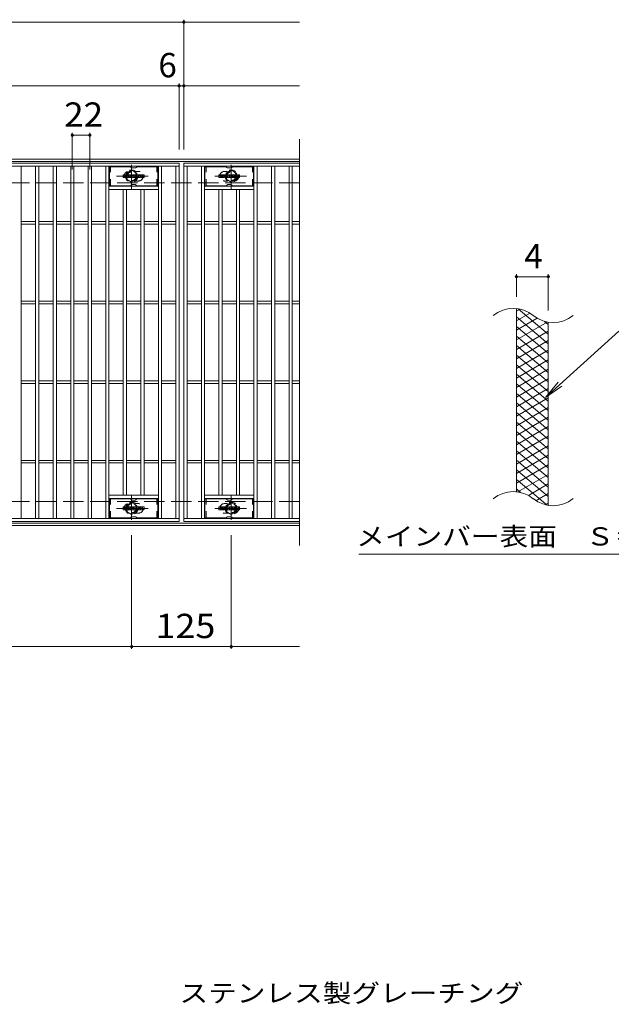
# Model space of a CAD drawing. Units: millimetres. Extents: x -1719 to 1771, y -1382 to 1348.
# Drawn here: x -774 to -31, y 6 to 1242 of the extents above; entities that cross this region are included whole.
import ezdxf

# ---------------------------------------------------------------- set-up
doc = ezdxf.new("R2010")
doc.units = ezdxf.units.MM
doc.header["$LTSCALE"] = 10
for name, pattern in [('JWW_CENTER1', [6.773333, 4.233333, -0.846667, 0.846667, -0.846667]), ('JWW_DASHED1', [1.693333, 0.846667, -0.846667]), ('JWW_DASHED3', [3.386667, 2.54, -0.846667])]:
    doc.linetypes.add(name, pattern=pattern)
for name, color, linetype in [('C-1', 7, 'Continuous'), ('C-2', 7, 'Continuous'), ('C-3', 7, 'Continuous'), ('C-4', 7, 'Continuous'), ('C-5', 7, 'Continuous'), ('C-8', 7, 'Continuous'), ('C-9', 7, 'Continuous'), ('C-F', 7, 'Continuous'), ('D-5', 7, 'Continuous')]:
    doc.layers.add(name, color=color, linetype=linetype)
doc.styles.add('ＭＳ ゴシック', font='txt', dxfattribs={"height": 1})

msp = doc.modelspace()

# ---------------------------------------------------------------- linework, layer by layer
at = {"layer": 'C-1', "color": 2, "linetype": 'Continuous', "lineweight": 9}
for p, q in [((-422.7, 1067), (-1718.7, 1067)), ((-422.7, 1064), (-1718.7, 1064)), ((-422.7, 610), (-1718.7, 610)), ((-422.7, 607), (-1718.7, 607))]:
    msp.add_line(p, q, dxfattribs=at)
at = {"layer": 'C-1', "color": 2, "linetype": 'JWW_DASHED3', "lineweight": 9}
for p, q in [((-422.7, 1037), (-1718.7, 1037)), ((-422.7, 637), (-1718.7, 637))]:
    msp.add_line(p, q, dxfattribs=at)
at = {"layer": 'C-2', "color": 3, "linetype": 'Continuous', "lineweight": 9}
for p, q in [((-422.7, 1092), (-422.7, 582)), ((-1567.7, 1062), (-573.7, 1062)), ((-1567.7, 1058), (-573.7, 1058)), ((-771.7, 616), (-771.7, 1058)), ((-753.7, 616), (-753.7, 1058)), ((-749.7, 616), (-749.7, 1058)), ((-731.7, 616), (-731.7, 1058)), ((-727.7, 616), (-727.7, 1058)), ((-709.7, 616), (-709.7, 1058)), ((-705.7, 616), (-705.7, 1058)), ((-687.7, 616), (-687.7, 1058)), ((-683.7, 616), (-683.7, 1058)), ((-665.7, 616), (-665.7, 1058)), ((-661.7, 616), (-661.7, 1058)), ((-599.7, 616), (-599.7, 1058)), ((-595.7, 616), (-595.7, 1058)), ((-577.7, 616), (-577.7, 1058)), ((-573.7, 1062), (-573.7, 612)), ((-422.7, 1062), (-567.7, 1062)), ((-567.7, 1062), (-422.7, 1062)), ((-567.7, 1062), (-567.7, 612)), ((-567.7, 1062), (-567.7, 612)), ((-567.7, 1058), (-422.7, 1058)), ((-563.7, 616), (-563.7, 1058)), ((-545.7, 616), (-545.7, 1058)), ((-541.7, 616), (-541.7, 1058)), ((-479.7, 616), (-479.7, 1058)), ((-475.7, 616), (-475.7, 1058)), ((-457.7, 616), (-457.7, 1058)), ((-453.7, 616), (-453.7, 1058)), ((-435.7, 616), (-435.7, 1058)), ((-431.7, 616), (-431.7, 1058)), ((-599.7, 1033), (-661.7, 1033)), ((-599.7, 1029), (-661.7, 1029)), ((-643.7, 645), (-643.7, 1029)), ((-639.7, 645), (-639.7, 1029)), ((-621.7, 645), (-621.7, 1029)), ((-617.7, 645), (-617.7, 1029)), ((-541.7, 1033), (-479.7, 1033)), ((-541.7, 1029), (-479.7, 1029)), ((-523.7, 645), (-523.7, 1029)), ((-519.7, 645), (-519.7, 1029)), ((-501.7, 645), (-501.7, 1029)), ((-497.7, 645), (-497.7, 1029)), ((-771.7, 988.5), (-753.7, 988.5)), ((-771.7, 985.5), (-753.7, 985.5)), ((-749.7, 988.5), (-731.7, 988.5)), ((-749.7, 985.5), (-731.7, 985.5)), ((-727.7, 988.5), (-709.7, 988.5)), ((-727.7, 985.5), (-709.7, 985.5)), ((-705.7, 988.5), (-687.7, 988.5)), ((-705.7, 985.5), (-687.7, 985.5)), ((-683.7, 988.5), (-665.7, 988.5)), ((-683.7, 985.5), (-665.7, 985.5)), ((-661.7, 988.5), (-643.7, 988.5)), ((-661.7, 985.5), (-643.7, 985.5)), ((-639.7, 988.5), (-621.7, 988.5)), ((-639.7, 985.5), (-621.7, 985.5)), ((-617.7, 988.5), (-599.7, 988.5)), ((-617.7, 985.5), (-599.7, 985.5)), ((-595.7, 988.5), (-577.7, 988.5)), ((-595.7, 985.5), (-577.7, 985.5)), ((-563.7, 988.5), (-545.7, 988.5)), ((-563.7, 985.5), (-545.7, 985.5)), ((-541.7, 988.5), (-523.7, 988.5)), ((-541.7, 985.5), (-523.7, 985.5)), ((-519.7, 988.5), (-501.7, 988.5)), ((-519.7, 985.5), (-501.7, 985.5)), ((-497.7, 988.5), (-479.7, 988.5)), ((-497.7, 985.5), (-479.7, 985.5)), ((-475.7, 988.5), (-457.7, 988.5)), ((-475.7, 985.5), (-457.7, 985.5)), ((-453.7, 988.5), (-435.7, 988.5)), ((-453.7, 985.5), (-435.7, 985.5)), ((-431.7, 988.5), (-422.7, 988.5)), ((-431.7, 985.5), (-422.7, 985.5)), ((-771.7, 888.5), (-753.7, 888.5)), ((-771.7, 885.5), (-753.7, 885.5)), ((-749.7, 888.5), (-731.7, 888.5)), ((-749.7, 885.5), (-731.7, 885.5)), ((-727.7, 888.5), (-709.7, 888.5)), ((-727.7, 885.5), (-709.7, 885.5)), ((-705.7, 888.5), (-687.7, 888.5)), ((-705.7, 885.5), (-687.7, 885.5)), ((-683.7, 888.5), (-665.7, 888.5)), ((-683.7, 885.5), (-665.7, 885.5)), ((-661.7, 888.5), (-643.7, 888.5)), ((-661.7, 885.5), (-643.7, 885.5)), ((-639.7, 888.5), (-621.7, 888.5)), ((-639.7, 885.5), (-621.7, 885.5)), ((-617.7, 888.5), (-599.7, 888.5)), ((-617.7, 885.5), (-599.7, 885.5)), ((-595.7, 888.5), (-577.7, 888.5)), ((-595.7, 885.5), (-577.7, 885.5)), ((-563.7, 888.5), (-545.7, 888.5)), ((-563.7, 885.5), (-545.7, 885.5)), ((-541.7, 888.5), (-523.7, 888.5)), ((-541.7, 885.5), (-523.7, 885.5)), ((-519.7, 888.5), (-501.7, 888.5)), ((-519.7, 885.5), (-501.7, 885.5)), ((-497.7, 888.5), (-479.7, 888.5)), ((-497.7, 885.5), (-479.7, 885.5)), ((-475.7, 888.5), (-457.7, 888.5)), ((-475.7, 885.5), (-457.7, 885.5)), ((-453.7, 888.5), (-435.7, 888.5)), ((-453.7, 885.5), (-435.7, 885.5)), ((-431.7, 888.5), (-422.7, 888.5)), ((-431.7, 885.5), (-422.7, 885.5)), ((-150.4, 649.1), (-150.4, 879.1)), ((-110.4, 631.9), (-110.4, 861.9)), ((-771.7, 788.5), (-753.7, 788.5)), ((-771.7, 785.5), (-753.7, 785.5)), ((-749.7, 788.5), (-731.7, 788.5)), ((-749.7, 785.5), (-731.7, 785.5)), ((-727.7, 788.5), (-709.7, 788.5)), ((-727.7, 785.5), (-709.7, 785.5)), ((-705.7, 788.5), (-687.7, 788.5)), ((-705.7, 785.5), (-687.7, 785.5)), ((-683.7, 788.5), (-665.7, 788.5)), ((-683.7, 785.5), (-665.7, 785.5)), ((-661.7, 788.5), (-643.7, 788.5)), ((-661.7, 785.5), (-643.7, 785.5)), ((-639.7, 788.5), (-621.7, 788.5)), ((-639.7, 785.5), (-621.7, 785.5)), ((-617.7, 788.5), (-599.7, 788.5)), ((-617.7, 785.5), (-599.7, 785.5)), ((-595.7, 788.5), (-577.7, 788.5)), ((-595.7, 785.5), (-577.7, 785.5)), ((-563.7, 788.5), (-545.7, 788.5)), ((-563.7, 785.5), (-545.7, 785.5)), ((-541.7, 788.5), (-523.7, 788.5)), ((-541.7, 785.5), (-523.7, 785.5)), ((-519.7, 788.5), (-501.7, 788.5)), ((-519.7, 785.5), (-501.7, 785.5)), ((-497.7, 788.5), (-479.7, 788.5)), ((-497.7, 785.5), (-479.7, 785.5)), ((-475.7, 788.5), (-457.7, 788.5)), ((-475.7, 785.5), (-457.7, 785.5)), ((-453.7, 788.5), (-435.7, 788.5)), ((-453.7, 785.5), (-435.7, 785.5)), ((-431.7, 788.5), (-422.7, 788.5)), ((-431.7, 785.5), (-422.7, 785.5)), ((-771.7, 688.5), (-753.7, 688.5)), ((-771.7, 685.5), (-753.7, 685.5)), ((-749.7, 688.5), (-731.7, 688.5)), ((-749.7, 685.5), (-731.7, 685.5)), ((-727.7, 688.5), (-709.7, 688.5)), ((-727.7, 685.5), (-709.7, 685.5)), ((-705.7, 688.5), (-687.7, 688.5)), ((-705.7, 685.5), (-687.7, 685.5)), ((-683.7, 688.5), (-665.7, 688.5)), ((-683.7, 685.5), (-665.7, 685.5)), ((-661.7, 688.5), (-643.7, 688.5)), ((-661.7, 685.5), (-643.7, 685.5)), ((-639.7, 688.5), (-621.7, 688.5)), ((-639.7, 685.5), (-621.7, 685.5)), ((-617.7, 688.5), (-599.7, 688.5)), ((-617.7, 685.5), (-599.7, 685.5)), ((-595.7, 688.5), (-577.7, 688.5)), ((-595.7, 685.5), (-577.7, 685.5)), ((-563.7, 688.5), (-545.7, 688.5)), ((-563.7, 685.5), (-545.7, 685.5)), ((-541.7, 688.5), (-523.7, 688.5)), ((-541.7, 685.5), (-523.7, 685.5)), ((-519.7, 688.5), (-501.7, 688.5)), ((-519.7, 685.5), (-501.7, 685.5)), ((-497.7, 688.5), (-479.7, 688.5)), ((-497.7, 685.5), (-479.7, 685.5)), ((-475.7, 688.5), (-457.7, 688.5)), ((-475.7, 685.5), (-457.7, 685.5)), ((-453.7, 688.5), (-435.7, 688.5)), ((-453.7, 685.5), (-435.7, 685.5)), ((-431.7, 688.5), (-422.7, 688.5)), ((-431.7, 685.5), (-422.7, 685.5)), ((-599.7, 645), (-661.7, 645)), ((-541.7, 645), (-479.7, 645)), ((-599.7, 641), (-661.7, 641)), ((-541.7, 641), (-479.7, 641)), ((-573.7, 616), (-1567.7, 616)), ((-573.7, 612), (-1567.7, 612)), ((-422.7, 616), (-567.7, 616)), ((-422.7, 612), (-567.7, 612))]:
    msp.add_line(p, q, dxfattribs=at)
at = {"layer": 'C-2', "color": 3, "linetype": 'JWW_DASHED1', "lineweight": 9}
for p, q in [((-624.7, 1051.5), (-628.3, 1051.5)), ((-516.7, 1051.5), (-513.1, 1051.5)), ((-624.7, 1039.5), (-628.3, 1039.5)), ((-516.7, 1039.5), (-513.1, 1039.5)), ((-624.7, 634.5), (-628.3, 634.5)), ((-516.7, 634.5), (-513.1, 634.5)), ((-624.7, 622.5), (-628.3, 622.5)), ((-516.7, 622.5), (-513.1, 622.5))]:
    msp.add_line(p, q, dxfattribs=at)
for centre, start, end in [((-636.7, 1045.5), 106.3331, 253.6669), ((-624.7, 1045.5), 270, 90), ((-516.7, 1045.5), 90, 270), ((-504.7, 1045.5), 286.3331, 73.6669), ((-636.7, 628.5), 106.3331, 253.6669), ((-624.7, 628.5), 270, 90), ((-516.7, 628.5), 90, 270), ((-504.7, 628.5), 286.3331, 73.6669)]:
    msp.add_arc(centre, 6, start, end, dxfattribs=at)
at = {"layer": 'C-2', "color": 3, "linetype": 'Continuous', "lineweight": 9}
for centre, start, end in [((-154.3, 839.9), 50.8263, 129.1737), ((-104.2, 901.5), 230.8263, 309.1737), ((-154.3, 609.9), 50.8263, 129.1737), ((-104.2, 671.5), 230.8263, 309.1737)]:
    msp.add_arc(centre, 39.7, start, end, dxfattribs=at)
at = {"layer": 'C-3', "color": 6, "linetype": 'Continuous', "lineweight": 9}
for p, q in [((-635.6, 1057.5), (-661.2, 1057.5)), ((-661.2, 1033.5), (-661.2, 1057.5)), ((-635.1, 1057.4), (-632.9, 1056.1)), ((-629, 1056), (-632.4, 1056)), ((-626.3, 1057.4), (-628.5, 1056.1)), ((-625.8, 1057.5), (-600.2, 1057.5)), ((-600.2, 1033.5), (-600.2, 1057.5)), ((-515.6, 1057.5), (-541.2, 1057.5)), ((-541.2, 1033.5), (-541.2, 1057.5)), ((-515.1, 1057.4), (-512.9, 1056.1)), ((-509, 1056), (-512.4, 1056)), ((-506.3, 1057.4), (-508.5, 1056.1)), ((-505.8, 1057.5), (-480.2, 1057.5)), ((-480.2, 1033.5), (-480.2, 1057.5)), ((-635.6, 1033.5), (-661.2, 1033.5)), ((-635.1, 1033.6), (-632.9, 1034.9)), ((-629, 1035), (-632.4, 1035)), ((-626.3, 1033.6), (-628.5, 1034.9)), ((-625.8, 1033.5), (-600.2, 1033.5)), ((-515.6, 1033.5), (-541.2, 1033.5)), ((-515.1, 1033.6), (-512.9, 1034.9)), ((-509, 1035), (-512.4, 1035)), ((-506.3, 1033.6), (-508.5, 1034.9)), ((-505.8, 1033.5), (-480.2, 1033.5)), ((-635.6, 640.5), (-661.2, 640.5)), ((-661.2, 616.5), (-661.2, 640.5)), ((-635.1, 640.4), (-632.9, 639.1)), ((-629, 639), (-632.4, 639)), ((-626.3, 640.4), (-628.5, 639.1)), ((-625.8, 640.5), (-600.2, 640.5)), ((-600.2, 616.5), (-600.2, 640.5)), ((-515.6, 640.5), (-541.2, 640.5)), ((-541.2, 616.5), (-541.2, 640.5)), ((-515.1, 640.4), (-512.9, 639.1)), ((-509, 639), (-512.4, 639)), ((-506.3, 640.4), (-508.5, 639.1)), ((-505.8, 640.5), (-480.2, 640.5)), ((-480.2, 616.5), (-480.2, 640.5)), ((-635.6, 616.5), (-661.2, 616.5)), ((-635.1, 616.6), (-632.9, 617.9)), ((-629, 618), (-632.4, 618)), ((-626.3, 616.6), (-628.5, 617.9)), ((-625.8, 616.5), (-600.2, 616.5)), ((-515.6, 616.5), (-541.2, 616.5)), ((-515.1, 616.6), (-512.9, 617.9)), ((-509, 618), (-512.4, 618)), ((-506.3, 616.6), (-508.5, 617.9)), ((-505.8, 616.5), (-480.2, 616.5))]:
    msp.add_line(p, q, dxfattribs=at)
at = {"layer": 'C-3', "color": 6, "linetype": 'JWW_DASHED1', "lineweight": 9}
for p, q in [((-659.7, 1033.5), (-659.7, 1057.5)), ((-601.7, 1033.5), (-601.7, 1057.5)), ((-539.7, 1033.5), (-539.7, 1057.5)), ((-481.7, 1033.5), (-481.7, 1057.5)), ((-659.7, 616.5), (-659.7, 640.5)), ((-601.7, 616.5), (-601.7, 640.5)), ((-539.7, 616.5), (-539.7, 640.5)), ((-481.7, 616.5), (-481.7, 640.5))]:
    msp.add_line(p, q, dxfattribs=at)
at = {"layer": 'C-3', "color": 6, "linetype": 'Continuous', "lineweight": 9}
for centre, start, end in [((-635.6, 1056.5), 60, 90), ((-632.4, 1057), 240, 270), ((-629, 1057), 270, 300), ((-625.8, 1056.5), 90, 120), ((-515.6, 1056.5), 60, 90), ((-512.4, 1057), 240, 270), ((-509, 1057), 270, 300), ((-505.8, 1056.5), 90, 120), ((-635.6, 1034.5), 270, 300), ((-632.4, 1034), 90, 120), ((-629, 1034), 60, 90), ((-625.8, 1034.5), 240, 270), ((-515.6, 1034.5), 270, 300), ((-512.4, 1034), 90, 120), ((-509, 1034), 60, 90), ((-505.8, 1034.5), 240, 270), ((-635.6, 639.5), 60, 90), ((-632.4, 640), 240, 270), ((-629, 640), 270, 300), ((-625.8, 639.5), 90, 120), ((-515.6, 639.5), 60, 90), ((-512.4, 640), 240, 270), ((-509, 640), 270, 300), ((-505.8, 639.5), 90, 120), ((-635.6, 617.5), 270, 300), ((-632.4, 617), 90, 120), ((-629, 617), 60, 90), ((-625.8, 617.5), 240, 270), ((-515.6, 617.5), 270, 300), ((-512.4, 617), 90, 120), ((-509, 617), 60, 90), ((-505.8, 617.5), 240, 270)]:
    msp.add_arc(centre, 1, start, end, dxfattribs=at)
at = {"layer": 'C-4', "color": 7, "linetype": 'Continuous', "lineweight": 9}
for p, q in [((-1718.7, 1239), (-422.7, 1239)), ((-567.7, 1079), (-567.7, 1242)), ((-573.7, 1079), (-573.7, 1162)), ((-1718.7, 1159), (-422.7, 1159)), ((-707.7, 1054), (-707.7, 1100)), ((-707.7, 1097), (-685.7, 1097)), ((-685.7, 1054), (-685.7, 1100)), ((-150.4, 894.1), (-150.4, 922.4)), ((-150.4, 919.4), (-110.4, 919.4)), ((-110.4, 876.9), (-110.4, 922.4)), ((-633.2, 595), (-633.2, 452)), ((-508.2, 595), (-508.2, 452)), ((-1718.7, 455), (-422.7, 455))]:
    msp.add_line(p, q, dxfattribs=at)
at = {"layer": 'C-4', "color": 7, "linetype": 'Continuous', "lineweight": 9, "const_width": 2}
for points in [[(-566.7, 1239, 0.414214), (-567.7, 1240, 0.414214), (-568.7, 1239, 0.414214), (-567.7, 1238, 0.414214)], [(-572.7, 1159, 0.414214), (-573.7, 1160, 0.414214), (-574.7, 1159, 0.414214), (-573.7, 1158, 0.414214)], [(-566.7, 1159, 0.414214), (-567.7, 1160, 0.414214), (-568.7, 1159, 0.414214), (-567.7, 1158, 0.414214)], [(-706.7, 1097, 0.414214), (-707.7, 1098, 0.414214), (-708.7, 1097, 0.414214), (-707.7, 1096, 0.414214)], [(-684.7, 1097, 0.414214), (-685.7, 1098, 0.414214), (-686.7, 1097, 0.414214), (-685.7, 1096, 0.414214)], [(-149.4, 919.4, 0.414214), (-150.4, 920.4, 0.414214), (-151.4, 919.4, 0.414214), (-150.4, 918.4, 0.414214)], [(-109.4, 919.4, 0.414214), (-110.4, 920.4, 0.414214), (-111.4, 919.4, 0.414214), (-110.4, 918.4, 0.414214)], [(-632.2, 455, 0.414214), (-633.2, 456, 0.414214), (-634.2, 455, 0.414214), (-633.2, 454, 0.414214)], [(-507.2, 455, 0.414214), (-508.2, 456, 0.414214), (-509.2, 455, 0.414214), (-508.2, 454, 0.414214)]]:
    msp.add_lwpolyline(points, format="xyb", close=True, dxfattribs=at)
at = {"layer": 'C-5', "color": 7, "linetype": 'Continuous', "lineweight": 9}
for p, q in [((-22, 851), (-114, 767.9)), ((-114, 767.9), (-97.8, 786.9)), ((-114, 767.9), (-93.4, 782.1)), ((-348, 571), (90.1, 571))]:
    msp.add_line(p, q, dxfattribs=at)
at = {"layer": 'C-8', "color": 4, "linetype": 'JWW_DASHED1', "lineweight": 9}
for p, q in [((-639.7, 1049.3), (-633.2, 1053)), ((-633.2, 1053), (-626.7, 1049.3)), ((-508.2, 1053), (-514.7, 1049.3)), ((-501.7, 1049.3), (-508.2, 1053)), ((-639.7, 1041.8), (-639.7, 1049.3)), ((-633.2, 1038), (-639.7, 1041.8)), ((-626.7, 1041.8), (-633.2, 1038)), ((-626.7, 1049.3), (-626.7, 1041.8)), ((-514.7, 1049.3), (-514.7, 1041.8)), ((-514.7, 1041.8), (-508.2, 1038)), ((-508.2, 1038), (-501.7, 1041.8)), ((-501.7, 1041.8), (-501.7, 1049.3)), ((-633.2, 636), (-639.7, 632.3)), ((-639.7, 632.3), (-639.7, 624.8)), ((-626.7, 632.3), (-633.2, 636)), ((-626.7, 624.8), (-626.7, 632.3)), ((-514.7, 632.3), (-508.2, 636)), ((-514.7, 624.8), (-514.7, 632.3)), ((-508.2, 636), (-501.7, 632.3)), ((-501.7, 632.3), (-501.7, 624.8)), ((-639.7, 624.8), (-633.2, 621)), ((-633.2, 621), (-626.7, 624.8)), ((-508.2, 621), (-514.7, 624.8)), ((-501.7, 624.8), (-508.2, 621))]:
    msp.add_line(p, q, dxfattribs=at)
at = {"layer": 'C-8', "color": 4, "linetype": 'JWW_CENTER1', "lineweight": 9}
for p, q in [((-633.2, 1029.5), (-633.2, 1059.9)), ((-508.2, 1029.5), (-508.2, 1059.9)), ((-612.7, 1045.5), (-652.4, 1045.5)), ((-528.7, 1045.5), (-489, 1045.5)), ((-633.2, 644.5), (-633.2, 614.1)), ((-508.2, 644.5), (-508.2, 614.1)), ((-612.7, 628.5), (-652.4, 628.5)), ((-528.7, 628.5), (-489, 628.5))]:
    msp.add_line(p, q, dxfattribs=at)
at = {"layer": 'C-8', "color": 4, "linetype": 'JWW_DASHED1', "lineweight": 9}
for centre, radius in [((-633.2, 1045.5), 7.75), ((-633.2, 1045.5), 6.5), ((-633.2, 1045.5), 5.5), ((-508.2, 1045.5), 7.75), ((-508.2, 1045.5), 6.5), ((-508.2, 1045.5), 5.5), ((-633.2, 628.5), 7.75), ((-633.2, 628.5), 6.5), ((-633.2, 628.5), 5.5), ((-508.2, 628.5), 7.75), ((-508.2, 628.5), 6.5), ((-508.2, 628.5), 5.5)]:
    msp.add_circle(centre, radius, dxfattribs=at)
at = {"layer": 'C-9', "color": 6, "linetype": 'Continuous', "lineweight": 9}
for p, q in [((-145.8, 878.7), (-150.4, 876.1)), ((-110.4, 847.3), (-148.3, 879.1)), ((-133.6, 873.7), (-150.4, 864.1)), ((-110.4, 835.3), (-150.4, 868.9)), ((-124.2, 867.2), (-150.4, 852.1)), ((-111.6, 862.4), (-150.4, 840.1)), ((-110.4, 823.3), (-150.4, 856.9)), ((-110.4, 859.3), (-115.1, 863.3)), ((-110.4, 851.2), (-150.4, 828.1)), ((-110.4, 811.3), (-150.4, 844.9)), ((-110.4, 839.2), (-150.4, 816.1)), ((-110.4, 799.3), (-150.4, 832.9)), ((-110.4, 827.2), (-150.4, 804.1)), ((-110.4, 787.3), (-150.4, 820.9)), ((-110.4, 815.2), (-150.4, 792.1)), ((-110.4, 775.3), (-150.4, 808.9)), ((-110.4, 803.2), (-150.4, 780.1)), ((-110.4, 763.3), (-150.4, 796.9)), ((-110.4, 791.2), (-150.4, 768.1)), ((-110.4, 751.3), (-150.4, 784.9)), ((-110.4, 779.2), (-150.4, 756.1)), ((-110.4, 739.3), (-150.4, 772.9)), ((-110.4, 767.2), (-150.4, 744.1)), ((-110.4, 727.3), (-150.4, 760.9)), ((-110.4, 755.2), (-150.4, 732.1)), ((-110.4, 715.3), (-150.4, 748.9)), ((-110.4, 743.2), (-150.4, 720.1)), ((-110.4, 703.3), (-150.4, 736.9)), ((-110.4, 731.2), (-150.4, 708.1)), ((-110.4, 691.3), (-150.4, 724.9)), ((-110.4, 719.2), (-150.4, 696.1)), ((-110.4, 679.3), (-150.4, 712.9)), ((-110.4, 707.2), (-150.4, 684.1)), ((-110.4, 667.3), (-150.4, 700.9)), ((-110.4, 695.2), (-150.4, 672.1)), ((-110.4, 655.3), (-150.4, 688.9)), ((-110.4, 683.2), (-150.4, 660.1)), ((-110.4, 643.3), (-150.4, 676.9)), ((-110.4, 671.2), (-148.4, 649.2)), ((-111.7, 632.5), (-150.4, 664.9)), ((-110.4, 659.2), (-135.3, 644.7)), ((-145.2, 648.5), (-150.4, 652.9)), ((-110.4, 647.2), (-125.9, 638.2)), ((-110.4, 635.2), (-114.1, 633))]:
    msp.add_line(p, q, dxfattribs=at)
at = {"layer": 'C-F', "color": 7, "linetype": 'Continuous', "lineweight": 9}
for p, q in [((-643.7, 1043.9), (-643.7, 1047.3)), ((-642, 1047.4), (-643.6, 1047.4)), ((-643.6, 1043.8), (-642, 1043.8)), ((-641.9, 1047.3), (-641.9, 1046.3)), ((-641.9, 1043.9), (-641.9, 1045)), ((-641.4, 1047.3), (-641.4, 1046.3)), ((-641.4, 1043.9), (-641.4, 1045)), ((-639.9, 1047.4), (-641.2, 1047.4)), ((-641.2, 1043.8), (-639.9, 1043.8)), ((-639.7, 1047.3), (-639.7, 1046.5)), ((-639.7, 1043.9), (-639.7, 1044.8)), ((-639, 1043.9), (-639, 1046.9)), ((-637.5, 1043.8), (-638.9, 1043.8)), ((-635.7, 1047.4), (-638.5, 1047.4)), ((-637.4, 1045.6), (-637.4, 1046.2)), ((-637.4, 1043.9), (-637.4, 1044.3)), ((-636.9, 1045.6), (-637.3, 1045.6)), ((-636.9, 1045.6), (-636.9, 1046.2)), ((-636.9, 1043.9), (-636.9, 1044.3)), ((-636.7, 1043.8), (-635.4, 1043.8)), ((-635.2, 1043.9), (-635.2, 1046.9)), ((-634.5, 1047.3), (-634.5, 1043.9)), ((-634.4, 1047.4), (-632.7, 1047.4)), ((-633.4, 1043.8), (-634.4, 1043.8)), ((-633.2, 1043.9), (-633.2, 1044.8)), ((-632.7, 1043.9), (-633, 1044.9)), ((-630.7, 1043.8), (-632.6, 1043.8)), ((-632.5, 1047.3), (-632, 1045.8)), ((-631.9, 1047.3), (-631.9, 1045.8)), ((-631.7, 1047.4), (-630.7, 1047.4)), ((-630.5, 1047.3), (-630.5, 1043.9)), ((-630, 1043.9), (-630, 1047.3)), ((-629.9, 1047.4), (-626.9, 1047.4)), ((-629.9, 1043.8), (-626.9, 1043.8)), ((-626.9, 1046.4), (-628, 1046.4)), ((-626.9, 1046), (-628, 1046)), ((-626.9, 1045.2), (-628, 1045.2)), ((-626.9, 1044.8), (-628, 1044.8)), ((-626.7, 1046.6), (-626.7, 1047.3)), ((-626.7, 1045.3), (-626.7, 1045.8)), ((-626.7, 1043.9), (-626.7, 1044.6)), ((-626.2, 1044.8), (-626.2, 1044.3)), ((-626, 1044.9), (-624.7, 1044.9)), ((-622.7, 1047.4), (-625.8, 1047.4)), ((-624.2, 1045.3), (-625.8, 1045.3)), ((-622.6, 1043.8), (-625.7, 1043.8)), ((-624.5, 1046.1), (-624.5, 1046.5)), ((-624.5, 1044.8), (-624.5, 1044.7)), ((-624.4, 1045.9), (-622.6, 1045.9)), ((-624, 1046.4), (-624, 1046.5)), ((-624, 1045.1), (-624, 1044.7)), ((-623.9, 1046.2), (-622.2, 1046.2)), ((-622.2, 1046.9), (-622.2, 1046.2)), ((-621.7, 1044.3), (-621.7, 1046.9)), ((-618.2, 1047.4), (-621.2, 1047.4)), ((-618.2, 1043.8), (-621.2, 1043.8)), ((-620, 1045.1), (-620, 1046.1)), ((-619.4, 1045.1), (-619.4, 1046.1)), ((-617.7, 1046.9), (-617.7, 1044.3)), ((-523.7, 1043.9), (-523.7, 1047.3)), ((-522, 1047.4), (-523.6, 1047.4)), ((-523.6, 1043.8), (-522, 1043.8)), ((-521.9, 1047.3), (-521.9, 1046.3)), ((-521.9, 1043.9), (-521.9, 1045)), ((-521.4, 1047.3), (-521.4, 1046.3)), ((-521.4, 1043.9), (-521.4, 1045)), ((-519.9, 1047.4), (-521.2, 1047.4)), ((-521.2, 1043.8), (-519.9, 1043.8)), ((-519.7, 1047.3), (-519.7, 1046.5)), ((-519.7, 1043.9), (-519.7, 1044.8)), ((-519, 1043.9), (-519, 1046.9)), ((-517.5, 1043.8), (-518.9, 1043.8)), ((-515.7, 1047.4), (-518.5, 1047.4)), ((-517.4, 1045.6), (-517.4, 1046.2)), ((-517.4, 1043.9), (-517.4, 1044.3)), ((-516.9, 1045.6), (-517.3, 1045.6)), ((-516.9, 1045.6), (-516.9, 1046.2)), ((-516.9, 1043.9), (-516.9, 1044.3)), ((-516.7, 1043.8), (-515.4, 1043.8)), ((-515.2, 1043.9), (-515.2, 1046.9)), ((-514.5, 1047.3), (-514.5, 1043.9)), ((-514.4, 1047.4), (-512.7, 1047.4)), ((-513.4, 1043.8), (-514.4, 1043.8)), ((-513.2, 1043.9), (-513.2, 1044.8)), ((-512.7, 1043.9), (-513, 1044.9)), ((-510.7, 1043.8), (-512.6, 1043.8)), ((-512.5, 1047.3), (-512, 1045.8)), ((-511.9, 1047.3), (-511.9, 1045.8)), ((-511.7, 1047.4), (-510.7, 1047.4)), ((-510.5, 1047.3), (-510.5, 1043.9)), ((-510, 1043.9), (-510, 1047.3)), ((-509.9, 1047.4), (-506.9, 1047.4)), ((-509.9, 1043.8), (-506.9, 1043.8)), ((-506.9, 1046.4), (-508, 1046.4)), ((-506.9, 1046), (-508, 1046)), ((-506.9, 1045.2), (-508, 1045.2)), ((-506.9, 1044.8), (-508, 1044.8)), ((-506.7, 1046.6), (-506.7, 1047.3)), ((-506.7, 1045.3), (-506.7, 1045.8)), ((-506.7, 1043.9), (-506.7, 1044.6)), ((-506.2, 1044.8), (-506.2, 1044.3)), ((-506, 1044.9), (-504.7, 1044.9)), ((-502.7, 1047.4), (-505.8, 1047.4)), ((-504.2, 1045.3), (-505.8, 1045.3)), ((-502.6, 1043.8), (-505.7, 1043.8)), ((-504.5, 1046.1), (-504.5, 1046.5)), ((-504.5, 1044.8), (-504.5, 1044.7)), ((-504.4, 1045.9), (-502.6, 1045.9)), ((-504, 1046.4), (-504, 1046.5)), ((-504, 1045.1), (-504, 1044.7)), ((-503.9, 1046.2), (-502.2, 1046.2)), ((-502.2, 1046.9), (-502.2, 1046.2)), ((-501.7, 1044.3), (-501.7, 1046.9)), ((-498.2, 1047.4), (-501.2, 1047.4)), ((-498.2, 1043.8), (-501.2, 1043.8)), ((-500, 1045.1), (-500, 1046.1)), ((-499.4, 1045.1), (-499.4, 1046.1)), ((-497.7, 1046.9), (-497.7, 1044.3)), ((-642, 630.4), (-643.6, 630.4)), ((-639.9, 630.4), (-641.2, 630.4)), ((-635.7, 630.4), (-638.5, 630.4)), ((-634.4, 630.4), (-632.7, 630.4)), ((-631.7, 630.4), (-630.7, 630.4)), ((-629.9, 630.4), (-626.9, 630.4)), ((-622.7, 630.4), (-625.8, 630.4)), ((-618.2, 630.4), (-621.2, 630.4)), ((-522, 630.4), (-523.6, 630.4)), ((-519.9, 630.4), (-521.2, 630.4)), ((-515.7, 630.4), (-518.5, 630.4)), ((-514.4, 630.4), (-512.7, 630.4)), ((-511.7, 630.4), (-510.7, 630.4)), ((-509.9, 630.4), (-506.9, 630.4)), ((-502.7, 630.4), (-505.8, 630.4)), ((-498.2, 630.4), (-501.2, 630.4)), ((-643.7, 626.9), (-643.7, 630.3)), ((-643.6, 626.8), (-642, 626.8)), ((-641.9, 630.3), (-641.9, 629.3)), ((-641.9, 626.9), (-641.9, 628)), ((-641.4, 630.3), (-641.4, 629.3)), ((-641.4, 626.9), (-641.4, 628)), ((-641.2, 626.8), (-639.9, 626.8)), ((-639.7, 630.3), (-639.7, 629.5)), ((-639.7, 626.9), (-639.7, 627.8)), ((-639, 626.9), (-639, 629.9)), ((-637.5, 626.8), (-638.9, 626.8)), ((-637.4, 628.6), (-637.4, 629.2)), ((-637.4, 626.9), (-637.4, 627.3)), ((-636.9, 628.6), (-637.3, 628.6)), ((-636.9, 628.6), (-636.9, 629.2)), ((-636.9, 626.9), (-636.9, 627.3)), ((-636.7, 626.8), (-635.4, 626.8)), ((-635.2, 626.9), (-635.2, 629.9)), ((-634.5, 630.3), (-634.5, 626.9)), ((-633.4, 626.8), (-634.4, 626.8)), ((-633.2, 626.9), (-633.2, 627.8)), ((-632.7, 626.9), (-633, 627.9)), ((-630.7, 626.8), (-632.6, 626.8)), ((-632.5, 630.3), (-632, 628.8)), ((-631.9, 630.3), (-631.9, 628.8)), ((-630.5, 630.3), (-630.5, 626.9)), ((-630, 626.9), (-630, 630.3)), ((-629.9, 626.8), (-626.9, 626.8)), ((-626.9, 629.4), (-628, 629.4)), ((-626.9, 629), (-628, 629)), ((-626.9, 628.2), (-628, 628.2)), ((-626.9, 627.8), (-628, 627.8)), ((-626.7, 629.6), (-626.7, 630.3)), ((-626.7, 628.3), (-626.7, 628.8)), ((-626.7, 626.9), (-626.7, 627.6)), ((-626.2, 627.8), (-626.2, 627.3)), ((-626, 627.9), (-624.7, 627.9)), ((-624.2, 628.3), (-625.8, 628.3)), ((-622.6, 626.8), (-625.7, 626.8)), ((-624.5, 629.1), (-624.5, 629.5)), ((-624.5, 627.8), (-624.5, 627.7)), ((-624.4, 628.9), (-622.6, 628.9)), ((-624, 629.4), (-624, 629.5)), ((-624, 628.1), (-624, 627.7)), ((-623.9, 629.2), (-622.2, 629.2)), ((-622.2, 629.9), (-622.2, 629.2)), ((-621.7, 627.3), (-621.7, 629.9)), ((-618.2, 626.8), (-621.2, 626.8)), ((-620, 628.1), (-620, 629.1)), ((-619.4, 628.1), (-619.4, 629.1)), ((-617.7, 629.9), (-617.7, 627.3)), ((-523.7, 626.9), (-523.7, 630.3)), ((-523.6, 626.8), (-522, 626.8)), ((-521.9, 630.3), (-521.9, 629.3)), ((-521.9, 626.9), (-521.9, 628)), ((-521.4, 630.3), (-521.4, 629.3)), ((-521.4, 626.9), (-521.4, 628)), ((-521.2, 626.8), (-519.9, 626.8)), ((-519.7, 630.3), (-519.7, 629.5)), ((-519.7, 626.9), (-519.7, 627.8)), ((-519, 626.9), (-519, 629.9)), ((-517.5, 626.8), (-518.9, 626.8)), ((-517.4, 628.6), (-517.4, 629.2)), ((-517.4, 626.9), (-517.4, 627.3)), ((-516.9, 628.6), (-517.3, 628.6)), ((-516.9, 628.6), (-516.9, 629.2)), ((-516.9, 626.9), (-516.9, 627.3)), ((-516.7, 626.8), (-515.4, 626.8)), ((-515.2, 626.9), (-515.2, 629.9)), ((-514.5, 630.3), (-514.5, 626.9)), ((-513.4, 626.8), (-514.4, 626.8)), ((-513.2, 626.9), (-513.2, 627.8)), ((-512.7, 626.9), (-513, 627.9)), ((-510.7, 626.8), (-512.6, 626.8)), ((-512.5, 630.3), (-512, 628.8)), ((-511.9, 630.3), (-511.9, 628.8)), ((-510.5, 630.3), (-510.5, 626.9)), ((-510, 626.9), (-510, 630.3)), ((-509.9, 626.8), (-506.9, 626.8)), ((-506.9, 629.4), (-508, 629.4)), ((-506.9, 629), (-508, 629)), ((-506.9, 628.2), (-508, 628.2)), ((-506.9, 627.8), (-508, 627.8)), ((-506.7, 629.6), (-506.7, 630.3)), ((-506.7, 628.3), (-506.7, 628.8)), ((-506.7, 626.9), (-506.7, 627.6)), ((-506.2, 627.8), (-506.2, 627.3)), ((-506, 627.9), (-504.7, 627.9)), ((-504.2, 628.3), (-505.8, 628.3)), ((-502.6, 626.8), (-505.7, 626.8)), ((-504.5, 629.1), (-504.5, 629.5)), ((-504.5, 627.8), (-504.5, 627.7)), ((-504.4, 628.9), (-502.6, 628.9)), ((-504, 629.4), (-504, 629.5)), ((-504, 628.1), (-504, 627.7)), ((-503.9, 629.2), (-502.2, 629.2)), ((-502.2, 629.9), (-502.2, 629.2)), ((-501.7, 627.3), (-501.7, 629.9)), ((-498.2, 626.8), (-501.2, 626.8)), ((-500, 628.1), (-500, 629.1)), ((-499.4, 628.1), (-499.4, 629.1)), ((-497.7, 629.9), (-497.7, 627.3))]:
    msp.add_line(p, q, dxfattribs=at)
for centre, radius, start, end in [((-643.6, 1047.3), 0.157, 90, 180), ((-643.6, 1043.9), 0.157, 180, 270), ((-642, 1047.3), 0.157, 0, 90), ((-642, 1043.9), 0.157, 270, 0), ((-641.6, 1046.3), 0.251, 180, 0), ((-641.6, 1045), 0.249, 0, 180), ((-641.2, 1047.3), 0.157, 90, 180), ((-641.2, 1043.9), 0.157, 180, 270), ((-640.8, 1045.7), 0.0878, 97.3317, 266.5718), ((-641.1, 1048), 2.26, 277.3317, 299.4207), ((-640.9, 1043.9), 1.64, 53.7199, 86.5718), ((-640.2, 1046.5), 0.524, 299.4207, 0), ((-639.9, 1047.3), 0.157, 0, 90), ((-640.2, 1044.8), 0.524, 0, 53.7199), ((-639.9, 1043.9), 0.157, 270, 0), ((-638.5, 1046.9), 0.524, 90, 180), ((-638.9, 1043.9), 0.157, 180, 270), ((-637.5, 1043.9), 0.157, 270, 0), ((-637.1, 1046.2), 0.255, 0, 180), ((-637.3, 1045.6), 0.0524, 180, 270), ((-637.1, 1044.3), 0.255, 0, 180), ((-636.9, 1045.6), 0.0524, 270, 0), ((-636.7, 1043.9), 0.157, 180, 270), ((-635.7, 1046.9), 0.524, 0, 90), ((-635.4, 1043.9), 0.157, 270, 0), ((-634.4, 1047.3), 0.157, 90, 180), ((-634.4, 1043.9), 0.157, 180, 270), ((-633.4, 1043.9), 0.157, 270, 0), ((-633.1, 1044.8), 0.101, 16.4888, 180), ((-632.7, 1047.3), 0.157, 17.7564, 90), ((-632.6, 1043.9), 0.157, 196.4888, 270), ((-632, 1045.8), 0.0827, 197.7564, 0), ((-631.7, 1047.3), 0.157, 90, 180), ((-630.7, 1047.3), 0.157, 0, 90), ((-630.7, 1043.9), 0.157, 270, 0), ((-629.9, 1047.3), 0.157, 90, 180), ((-629.9, 1043.9), 0.157, 180, 270), ((-628, 1046.2), 0.22, 90, 270), ((-628, 1045), 0.214, 90, 270), ((-626.9, 1047.3), 0.157, 0, 90), ((-626.9, 1046.6), 0.157, 270, 0), ((-626.9, 1045.8), 0.157, 0, 90), ((-626.9, 1045.3), 0.157, 270, 0), ((-626.9, 1044.6), 0.157, 0, 90), ((-626.9, 1043.9), 0.157, 270, 0), ((-623.8, 1046.3), 2.38, 157.1011, 202.8989), ((-626, 1044.8), 0.157, 90, 180), ((-625.7, 1044.3), 0.524, 180, 270), ((-625.8, 1047.2), 0.262, 90, 157.1011), ((-625.8, 1045.5), 0.262, 202.8989, 270), ((-624.7, 1044.8), 0.157, 0, 90), ((-624.3, 1046.5), 0.259, 0, 180), ((-624.4, 1046.1), 0.157, 180, 270), ((-624.3, 1044.7), 0.25, 180, 0), ((-624.2, 1045.1), 0.157, 0, 90), ((-623.9, 1046.4), 0.157, 180, 270), ((-622.7, 1046.9), 0.524, 0, 90), ((-622.6, 1045.7), 0.262, 22.908, 90), ((-622.6, 1044), 0.262, 270, 337.092), ((-624.6, 1044.8), 2.37, 337.092, 22.908), ((-621.2, 1046.9), 0.524, 90, 180), ((-621.2, 1044.3), 0.524, 180, 270), ((-619.7, 1046.1), 0.321, 0, 180), ((-619.7, 1045.1), 0.321, 180, 0), ((-618.2, 1046.9), 0.524, 0, 90), ((-618.2, 1044.3), 0.524, 270, 0), ((-523.6, 1047.3), 0.157, 90, 180), ((-523.6, 1043.9), 0.157, 180, 270), ((-522, 1047.3), 0.157, 0, 90), ((-522, 1043.9), 0.157, 270, 0), ((-521.6, 1046.3), 0.251, 180, 0), ((-521.6, 1045), 0.249, 0, 180), ((-521.2, 1047.3), 0.157, 90, 180), ((-521.2, 1043.9), 0.157, 180, 270), ((-520.8, 1045.7), 0.0878, 97.3317, 266.5718), ((-521.1, 1048), 2.26, 277.3317, 299.4207), ((-520.9, 1043.9), 1.64, 53.7199, 86.5718), ((-520.2, 1046.5), 0.524, 299.4207, 0), ((-519.9, 1047.3), 0.157, 0, 90), ((-520.2, 1044.8), 0.524, 0, 53.7199), ((-519.9, 1043.9), 0.157, 270, 0), ((-518.5, 1046.9), 0.524, 90, 180), ((-518.9, 1043.9), 0.157, 180, 270), ((-517.5, 1043.9), 0.157, 270, 0), ((-517.1, 1046.2), 0.255, 0, 180), ((-517.3, 1045.6), 0.0524, 180, 270), ((-517.1, 1044.3), 0.255, 0, 180), ((-516.9, 1045.6), 0.0524, 270, 0), ((-516.7, 1043.9), 0.157, 180, 270), ((-515.7, 1046.9), 0.524, 0, 90), ((-515.4, 1043.9), 0.157, 270, 0), ((-514.4, 1047.3), 0.157, 90, 180), ((-514.4, 1043.9), 0.157, 180, 270), ((-513.4, 1043.9), 0.157, 270, 0), ((-513.1, 1044.8), 0.101, 16.4888, 180), ((-512.7, 1047.3), 0.157, 17.7564, 90), ((-512.6, 1043.9), 0.157, 196.4888, 270), ((-512, 1045.8), 0.0827, 197.7564, 0), ((-511.7, 1047.3), 0.157, 90, 180), ((-510.7, 1047.3), 0.157, 0, 90), ((-510.7, 1043.9), 0.157, 270, 0), ((-509.9, 1047.3), 0.157, 90, 180), ((-509.9, 1043.9), 0.157, 180, 270), ((-508, 1046.2), 0.22, 90, 270), ((-508, 1045), 0.214, 90, 270), ((-506.9, 1047.3), 0.157, 0, 90), ((-506.9, 1046.6), 0.157, 270, 0), ((-506.9, 1045.8), 0.157, 0, 90), ((-506.9, 1045.3), 0.157, 270, 0), ((-506.9, 1044.6), 0.157, 0, 90), ((-506.9, 1043.9), 0.157, 270, 0), ((-503.8, 1046.3), 2.38, 157.1011, 202.8989), ((-506, 1044.8), 0.157, 90, 180), ((-505.7, 1044.3), 0.524, 180, 270), ((-505.8, 1047.2), 0.262, 90, 157.1011), ((-505.8, 1045.5), 0.262, 202.8989, 270), ((-504.7, 1044.8), 0.157, 0, 90), ((-504.3, 1046.5), 0.259, 0, 180), ((-504.4, 1046.1), 0.157, 180, 270), ((-504.3, 1044.7), 0.25, 180, 0), ((-504.2, 1045.1), 0.157, 0, 90), ((-503.9, 1046.4), 0.157, 180, 270), ((-502.7, 1046.9), 0.524, 0, 90), ((-502.6, 1045.7), 0.262, 22.908, 90), ((-502.6, 1044), 0.262, 270, 337.092), ((-504.6, 1044.8), 2.37, 337.092, 22.908), ((-501.2, 1046.9), 0.524, 90, 180), ((-501.2, 1044.3), 0.524, 180, 270), ((-499.7, 1046.1), 0.321, 0, 180), ((-499.7, 1045.1), 0.321, 180, 0), ((-498.2, 1046.9), 0.524, 0, 90), ((-498.2, 1044.3), 0.524, 270, 0), ((-643.6, 630.3), 0.157, 90, 180), ((-642, 630.3), 0.157, 0, 90), ((-641.2, 630.3), 0.157, 90, 180), ((-639.9, 630.3), 0.157, 0, 90), ((-638.5, 629.9), 0.524, 90, 180), ((-635.7, 629.9), 0.524, 0, 90), ((-634.4, 630.3), 0.157, 90, 180), ((-632.7, 630.3), 0.157, 17.7564, 90), ((-631.7, 630.3), 0.157, 90, 180), ((-630.7, 630.3), 0.157, 0, 90), ((-629.9, 630.3), 0.157, 90, 180), ((-626.9, 630.3), 0.157, 0, 90), ((-625.8, 630.2), 0.262, 90, 157.1011), ((-622.7, 629.9), 0.524, 0, 90), ((-621.2, 629.9), 0.524, 90, 180), ((-618.2, 629.9), 0.524, 0, 90), ((-523.6, 630.3), 0.157, 90, 180), ((-522, 630.3), 0.157, 0, 90), ((-521.2, 630.3), 0.157, 90, 180), ((-519.9, 630.3), 0.157, 0, 90), ((-518.5, 629.9), 0.524, 90, 180), ((-515.7, 629.9), 0.524, 0, 90), ((-514.4, 630.3), 0.157, 90, 180), ((-512.7, 630.3), 0.157, 17.7564, 90), ((-511.7, 630.3), 0.157, 90, 180), ((-510.7, 630.3), 0.157, 0, 90), ((-509.9, 630.3), 0.157, 90, 180), ((-506.9, 630.3), 0.157, 0, 90), ((-505.8, 630.2), 0.262, 90, 157.1011), ((-502.7, 629.9), 0.524, 0, 90), ((-501.2, 629.9), 0.524, 90, 180), ((-498.2, 629.9), 0.524, 0, 90), ((-643.6, 626.9), 0.157, 180, 270), ((-642, 626.9), 0.157, 270, 0), ((-641.6, 629.3), 0.251, 180, 0), ((-641.6, 628), 0.249, 0, 180), ((-641.2, 626.9), 0.157, 180, 270), ((-640.8, 628.7), 0.0878, 97.3317, 266.5718), ((-641.1, 631), 2.26, 277.3317, 299.4207), ((-640.9, 626.9), 1.64, 53.7199, 86.5718), ((-640.2, 629.5), 0.524, 299.4207, 0), ((-640.2, 627.8), 0.524, 0, 53.7199), ((-639.9, 626.9), 0.157, 270, 0), ((-638.9, 626.9), 0.157, 180, 270), ((-637.5, 626.9), 0.157, 270, 0), ((-637.1, 629.2), 0.255, 0, 180), ((-637.3, 628.6), 0.0524, 180, 270), ((-637.1, 627.3), 0.255, 0, 180), ((-636.9, 628.6), 0.0524, 270, 0), ((-636.7, 626.9), 0.157, 180, 270), ((-635.4, 626.9), 0.157, 270, 0), ((-634.4, 626.9), 0.157, 180, 270), ((-633.4, 626.9), 0.157, 270, 0), ((-633.1, 627.8), 0.101, 16.4888, 180), ((-632.6, 626.9), 0.157, 196.4888, 270), ((-632, 628.8), 0.0827, 197.7564, 0), ((-630.7, 626.9), 0.157, 270, 0), ((-629.9, 626.9), 0.157, 180, 270), ((-628, 629.2), 0.22, 90, 270), ((-628, 628), 0.214, 90, 270), ((-626.9, 629.6), 0.157, 270, 0), ((-626.9, 628.8), 0.157, 0, 90), ((-626.9, 628.3), 0.157, 270, 0), ((-626.9, 627.6), 0.157, 0, 90), ((-626.9, 626.9), 0.157, 270, 0), ((-623.8, 629.3), 2.38, 157.1011, 202.8989), ((-626, 627.8), 0.157, 90, 180), ((-625.7, 627.3), 0.524, 180, 270), ((-625.8, 628.5), 0.262, 202.8989, 270), ((-624.7, 627.8), 0.157, 0, 90), ((-624.3, 629.5), 0.259, 0, 180), ((-624.4, 629.1), 0.157, 180, 270), ((-624.3, 627.7), 0.25, 180, 0), ((-624.2, 628.1), 0.157, 0, 90), ((-623.9, 629.4), 0.157, 180, 270), ((-622.6, 628.7), 0.262, 22.908, 90), ((-622.6, 627), 0.262, 270, 337.092), ((-624.6, 627.8), 2.37, 337.092, 22.908), ((-621.2, 627.3), 0.524, 180, 270), ((-619.7, 629.1), 0.321, 0, 180), ((-619.7, 628.1), 0.321, 180, 0), ((-618.2, 627.3), 0.524, 270, 0), ((-523.6, 626.9), 0.157, 180, 270), ((-522, 626.9), 0.157, 270, 0), ((-521.6, 629.3), 0.251, 180, 0), ((-521.6, 628), 0.249, 0, 180), ((-521.2, 626.9), 0.157, 180, 270), ((-520.8, 628.7), 0.0878, 97.3317, 266.5718), ((-521.1, 631), 2.26, 277.3317, 299.4207), ((-520.9, 626.9), 1.64, 53.7199, 86.5718), ((-520.2, 629.5), 0.524, 299.4207, 0), ((-520.2, 627.8), 0.524, 0, 53.7199), ((-519.9, 626.9), 0.157, 270, 0), ((-518.9, 626.9), 0.157, 180, 270), ((-517.5, 626.9), 0.157, 270, 0), ((-517.1, 629.2), 0.255, 0, 180), ((-517.3, 628.6), 0.0524, 180, 270), ((-517.1, 627.3), 0.255, 0, 180), ((-516.9, 628.6), 0.0524, 270, 0), ((-516.7, 626.9), 0.157, 180, 270), ((-515.4, 626.9), 0.157, 270, 0), ((-514.4, 626.9), 0.157, 180, 270), ((-513.4, 626.9), 0.157, 270, 0), ((-513.1, 627.8), 0.101, 16.4888, 180), ((-512.6, 626.9), 0.157, 196.4888, 270), ((-512, 628.8), 0.0827, 197.7564, 0), ((-510.7, 626.9), 0.157, 270, 0), ((-509.9, 626.9), 0.157, 180, 270), ((-508, 629.2), 0.22, 90, 270), ((-508, 628), 0.214, 90, 270), ((-506.9, 629.6), 0.157, 270, 0), ((-506.9, 628.8), 0.157, 0, 90), ((-506.9, 628.3), 0.157, 270, 0), ((-506.9, 627.6), 0.157, 0, 90), ((-506.9, 626.9), 0.157, 270, 0), ((-503.8, 629.3), 2.38, 157.1011, 202.8989), ((-506, 627.8), 0.157, 90, 180), ((-505.7, 627.3), 0.524, 180, 270), ((-505.8, 628.5), 0.262, 202.8989, 270), ((-504.7, 627.8), 0.157, 0, 90), ((-504.3, 629.5), 0.259, 0, 180), ((-504.4, 629.1), 0.157, 180, 270), ((-504.3, 627.7), 0.25, 180, 0), ((-504.2, 628.1), 0.157, 0, 90), ((-503.9, 629.4), 0.157, 180, 270), ((-502.6, 628.7), 0.262, 22.908, 90), ((-502.6, 627), 0.262, 270, 337.092), ((-504.6, 627.8), 2.37, 337.092, 22.908), ((-501.2, 627.3), 0.524, 180, 270), ((-499.7, 629.1), 0.321, 0, 180), ((-499.7, 628.1), 0.321, 180, 0), ((-498.2, 627.3), 0.524, 270, 0)]:
    msp.add_arc(centre, radius, start, end, dxfattribs=at)

# ---------------------------------------------------------------- texts
at = {"layer": 'C-4', "color": 2, "linetype": 'Continuous', "lineweight": 9, "style": 'ＭＳ ゴシック'}
for s, p in [('6', (-599.7, 1169.7)), ('4', (-140.4, 930))]:
    msp.add_text(s, height=30.5, dxfattribs=at).set_placement(p)
at = {"layer": 'C-4', "color": 2, "linetype": 'Continuous', "lineweight": 9, "style": 'ＭＳ ゴシック', "width": 1.0625}
msp.add_text('22', height=30.48, rotation=0.0003, dxfattribs=at).set_placement((-718, 1107.7))
at = {"layer": 'C-4', "color": 2, "linetype": 'Continuous', "lineweight": 9, "style": 'ＭＳ ゴシック', "width": 1.083333}
msp.add_text('125', height=30.48, dxfattribs=at).set_placement((-603.2, 465.7))
at = {"layer": 'C-5', "color": 7, "linetype": 'Continuous', "lineweight": 9, "style": 'ＭＳ ゴシック', "width": 1.153846}
msp.add_text('メインバー表面\u3000Ｓ＝１：１', height=22.86, dxfattribs=at).set_placement((-351.5, 581.9))
at = {"layer": 'D-5', "color": 7, "linetype": 'Continuous', "lineweight": 9, "style": 'ＭＳ ゴシック', "width": 1.152778}
msp.add_text('ステンレス製グレーチング', height=22.86, dxfattribs=at).set_placement((-573.2, 8.5))

doc.saveas('drawing.dxf')
